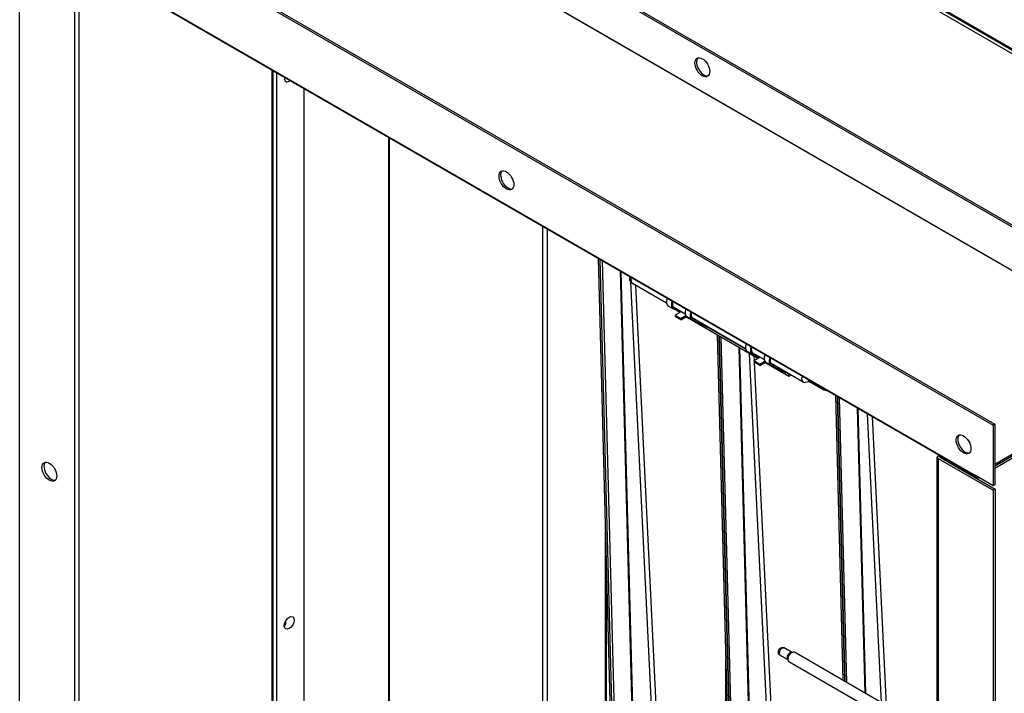
# Model space of a CAD drawing. Units: inches. Extents: x 1 to 296, y 0 to 210.
# Drawn here: x 86 to 98, y 43 to 52 of the extents above; entities that cross this region are included whole.
import ezdxf

# ---------------------------------------------------------------- set-up
doc = ezdxf.new("R2010")
doc.units = ezdxf.units.IN
doc.header["$MEASUREMENT"] = 0
doc.layers.add('Calque 1', color=7, linetype='Continuous')

# ---------------------------------------------------------------- blocks, each defined once
blk = doc.blocks.new('block 5968')
at = {"layer": 'Calque 1', "color": 7, "lineweight": 25}
blk.add_open_spline([(89.384, 44.206), (89.36, 44.22), (89.32, 44.198), (89.295, 44.155), (89.271, 44.112), (89.271, 44.066), (89.295, 44.052), (89.32, 44.038), (89.36, 44.061), (89.384, 44.103), (89.409, 44.146), (89.409, 44.192), (89.384, 44.206), (89.384, 44.206), (89.384, 44.206), (89.384, 44.206)], degree=3, knots=[0, 0, 0, 0, 1, 1, 1, 2, 2, 2, 3, 3, 3, 4, 4, 4, 5, 5, 5, 5], dxfattribs=at)
blk = doc.blocks.new('block 5971')
at = {"layer": 'Calque 1', "color": 7, "lineweight": 25}
blk.add_open_spline([(89.278, 51.08), (89.271, 51.037), (89.294, 51.012), (89.328, 51.024), (89.334, 51.026), (89.346, 51.032), (89.352, 51.037)], degree=3, knots=[0, 0, 0, 0, 1, 1, 1, 2, 2, 2, 2], dxfattribs=at)
blk = doc.blocks.new('block 5972')
at = {"layer": 'Calque 1', "color": 7, "lineweight": 25}
blk.add_lwpolyline([(89.179, 51.137), (89.179, 40.532)], dxfattribs=at)
blk = doc.blocks.new('block 5987')
at = {"layer": 'Calque 1', "color": 7, "lineweight": 25}
blk.add_lwpolyline([(89.528, 50.935), (89.528, 40.755)], dxfattribs=at)
blk = doc.blocks.new('block 6042')
at = {"layer": 'Calque 1', "color": 7, "lineweight": 25}
blk.add_lwpolyline([(93.38, 44.848), (93.382, 41.225)], dxfattribs=at)
blk = doc.blocks.new('block 6043')
at = {"layer": 'Calque 1', "color": 7, "lineweight": 25}
blk.add_lwpolyline([(93.371, 41.247), (93.368, 45.291)], dxfattribs=at)
blk = doc.blocks.new('block 6044')
at = {"layer": 'Calque 1', "color": 7, "lineweight": 25}
blk.add_lwpolyline([(93.276, 48.772), (93.485, 40.868)], dxfattribs=at)
blk = doc.blocks.new('block 6047')
at = {"layer": 'Calque 1', "color": 7, "lineweight": 25}
blk.add_lwpolyline([(93.51, 40.853), (93.302, 48.757)], dxfattribs=at)
blk = doc.blocks.new('block 6062')
at = {"layer": 'Calque 1', "color": 7, "lineweight": 25}
blk.add_lwpolyline([(96.888, 43.113), (96.709, 46.79)], dxfattribs=at)
blk = doc.blocks.new('block 6063')
at = {"layer": 'Calque 1', "color": 7, "lineweight": 25}
blk.add_lwpolyline([(96.766, 46.757), (96.945, 43.08)], dxfattribs=at)
blk = doc.blocks.new('block 6068')
at = {"layer": 'Calque 1', "color": 7, "lineweight": 25}
blk.add_lwpolyline([(96.677, 43.235), (96.581, 46.864)], dxfattribs=at)
blk = doc.blocks.new('block 6069')
at = {"layer": 'Calque 1', "color": 7, "lineweight": 25}
blk.add_lwpolyline([(96.586, 46.861), (96.682, 43.232)], dxfattribs=at)
blk = doc.blocks.new('block 6073')
at = {"layer": 'Calque 1', "color": 7, "lineweight": 25}
blk.add_lwpolyline([(96.421, 43.383), (96.325, 47.011)], dxfattribs=at)
blk = doc.blocks.new('block 6077')
at = {"layer": 'Calque 1', "color": 7, "lineweight": 25}
blk.add_lwpolyline([(96.446, 43.369), (96.35, 46.997)], dxfattribs=at)
blk = doc.blocks.new('block 6094')
at = {"layer": 'Calque 1', "color": 7, "lineweight": 25}
blk.add_lwpolyline([(95.572, 40.025), (95.204, 47.559)], dxfattribs=at)
blk = doc.blocks.new('block 6095')
at = {"layer": 'Calque 1', "color": 7, "lineweight": 25}
blk.add_lwpolyline([(95.261, 47.526), (95.264, 47.466)], dxfattribs=at)
blk = doc.blocks.new('block 6096')
at = {"layer": 'Calque 1', "color": 7, "lineweight": 25}
blk.add_lwpolyline([(95.265, 47.449), (95.627, 40.025)], dxfattribs=at)
blk = doc.blocks.new('block 6099')
at = {"layer": 'Calque 1', "color": 7, "lineweight": 25}
blk.add_lwpolyline([(95.27, 40.21), (95.074, 47.634)], dxfattribs=at)
blk = doc.blocks.new('block 6100')
at = {"layer": 'Calque 1', "color": 7, "lineweight": 25}
blk.add_lwpolyline([(95.079, 47.631), (95.273, 40.305)], dxfattribs=at)
blk = doc.blocks.new('block 6105')
at = {"layer": 'Calque 1', "color": 7, "lineweight": 25}
blk.add_lwpolyline([(96.325, 47.011), (96.421, 43.383)], dxfattribs=at)
blk = doc.blocks.new('block 6107')
at = {"layer": 'Calque 1', "color": 7, "lineweight": 25}
blk.add_lwpolyline([(96.3, 47.026), (96.396, 43.398)], dxfattribs=at)
blk = doc.blocks.new('block 6109')
at = {"layer": 'Calque 1', "color": 7, "lineweight": 25}
blk.add_lwpolyline([(95.022, 40.062), (94.818, 47.782)], dxfattribs=at)
blk = doc.blocks.new('block 6112')
at = {"layer": 'Calque 1', "color": 7, "lineweight": 25}
blk.add_lwpolyline([(95.047, 40.048), (94.844, 47.767)], dxfattribs=at)
blk = doc.blocks.new('block 6129')
at = {"layer": 'Calque 1', "color": 7, "lineweight": 25}
blk.add_lwpolyline([(94.063, 40.896), (93.693, 48.47)], dxfattribs=at)
blk = doc.blocks.new('block 6130')
at = {"layer": 'Calque 1', "color": 7, "lineweight": 25}
blk.add_lwpolyline([(93.751, 48.43), (94.118, 40.897)], dxfattribs=at)
blk = doc.blocks.new('block 6133')
at = {"layer": 'Calque 1', "color": 7, "lineweight": 25}
blk.add_lwpolyline([(93.761, 41.081), (93.562, 48.607)], dxfattribs=at)
blk = doc.blocks.new('block 6134')
at = {"layer": 'Calque 1', "color": 7, "lineweight": 25}
blk.add_lwpolyline([(93.567, 48.603), (93.764, 41.176)], dxfattribs=at)
blk = doc.blocks.new('block 6136')
at = {"layer": 'Calque 1', "color": 7, "lineweight": 25}
blk.add_lwpolyline([(94.913, 40.415), (94.902, 43.67)], dxfattribs=at)
blk = doc.blocks.new('block 6139')
at = {"layer": 'Calque 1', "color": 7, "lineweight": 25}
blk.add_lwpolyline([(94.818, 47.782), (95.022, 40.062)], dxfattribs=at)
blk = doc.blocks.new('block 6140')
at = {"layer": 'Calque 1', "color": 7, "lineweight": 25}
blk.add_lwpolyline([(94.793, 47.796), (94.997, 40.077)], dxfattribs=at)
blk = doc.blocks.new('block 6143')
at = {"layer": 'Calque 1', "color": 7, "lineweight": 25}
blk.add_lwpolyline([(93.538, 40.919), (93.331, 48.74)], dxfattribs=at)
blk = doc.blocks.new('block 6144')
at = {"layer": 'Calque 1', "color": 7, "lineweight": 25}
blk.add_lwpolyline([(95.734, 47.285), (95.708, 47.268)], dxfattribs=at)
blk = doc.blocks.new('block 6145')
at = {"layer": 'Calque 1', "color": 7, "lineweight": 25}
blk.add_lwpolyline([(95.708, 47.268), (95.401, 47.446)], dxfattribs=at)
blk = doc.blocks.new('block 6146')
at = {"layer": 'Calque 1', "color": 7, "lineweight": 25}
blk.add_lwpolyline([(95.313, 47.496), (94.395, 48.026)], dxfattribs=at)
blk = doc.blocks.new('block 6147')
at = {"layer": 'Calque 1', "color": 7, "lineweight": 25}
blk.add_lwpolyline([(95.707, 47.297), (95.669, 47.319)], dxfattribs=at)
blk = doc.blocks.new('block 6148')
at = {"layer": 'Calque 1', "color": 7, "lineweight": 25}
blk.add_lwpolyline([(95.155, 47.616), (94.663, 47.9)], dxfattribs=at)
blk = doc.blocks.new('block 6149')
at = {"layer": 'Calque 1', "color": 7, "lineweight": 25}
blk.add_lwpolyline([(95.71, 47.299), (95.707, 47.297)], dxfattribs=at)
blk = doc.blocks.new('block 6150')
at = {"layer": 'Calque 1', "color": 7, "lineweight": 25}
blk.add_lwpolyline([(95.708, 47.268), (95.707, 47.297)], dxfattribs=at)
blk = doc.blocks.new('block 6230')
at = {"layer": 'Calque 1', "color": 7, "lineweight": 25}
blk.add_open_spline([(89.278, 44.081), (89.295, 44.104), (89.302, 44.135), (89.293, 44.151)], degree=3, dxfattribs=at)
blk = doc.blocks.new('block 6231')
at = {"layer": 'Calque 1', "color": 7, "lineweight": 25}
blk.add_open_spline([(89.278, 51.054), (89.281, 51.059), (89.287, 51.068), (89.289, 51.074)], degree=3, dxfattribs=at)
blk = doc.blocks.new('block 6237')
at = {"layer": 'Calque 1', "color": 7, "lineweight": 25}
blk.add_lwpolyline([(90.61, 42.567), (90.61, 50.311)], dxfattribs=at)
blk = doc.blocks.new('block 6239')
at = {"layer": 'Calque 1', "color": 7, "lineweight": 25}
blk.add_lwpolyline([(90.615, 50.308), (90.615, 42.567)], dxfattribs=at)
blk = doc.blocks.new('block 6240')
at = {"layer": 'Calque 1', "color": 7, "lineweight": 25}
blk.add_lwpolyline([(92.573, 41.437), (92.573, 49.178)], dxfattribs=at)
blk = doc.blocks.new('block 6242')
at = {"layer": 'Calque 1', "color": 7, "lineweight": 25}
blk.add_lwpolyline([(92.628, 49.146), (92.628, 41.437)], dxfattribs=at)
blk = doc.blocks.new('block 6361')
at = {"layer": 'Calque 1', "color": 7, "lineweight": 25}
blk.add_lwpolyline([(100.071, 50.56), (88.678, 57.138)], dxfattribs=at)
blk = doc.blocks.new('block 6362')
at = {"layer": 'Calque 1', "color": 7, "lineweight": 25}
blk.add_lwpolyline([(88.683, 57.121), (100.082, 50.541)], dxfattribs=at)
blk = doc.blocks.new('block 6388')
at = {"layer": 'Calque 1', "color": 7, "lineweight": 25}
blk.add_lwpolyline([(100.071, 51.077), (88.678, 57.655)], dxfattribs=at)
blk = doc.blocks.new('block 6389')
at = {"layer": 'Calque 1', "color": 7, "lineweight": 25}
blk.add_lwpolyline([(88.706, 57.703), (100.099, 51.125)], dxfattribs=at)
blk = doc.blocks.new('block 6437')
at = {"layer": 'Calque 1', "color": 7, "lineweight": 25}
blk.add_lwpolyline([(89.173, 56.794), (100.074, 50.501)], dxfattribs=at)
blk = doc.blocks.new('block 6505')
at = {"layer": 'Calque 1', "color": 7, "lineweight": 25}
blk.add_lwpolyline([(97.635, 46.243), (97.633, 46.241)], dxfattribs=at)
blk = doc.blocks.new('block 6506')
at = {"layer": 'Calque 1', "color": 7, "lineweight": 25}
blk.add_lwpolyline([(97.633, 46.241), (97.633, 46.238)], dxfattribs=at)
blk = doc.blocks.new('block 6507')
at = {"layer": 'Calque 1', "color": 7, "lineweight": 25}
blk.add_lwpolyline([(97.608, 46.224), (97.608, 32.807)], dxfattribs=at)
blk = doc.blocks.new('block 6508')
at = {"layer": 'Calque 1', "color": 7, "lineweight": 25}
blk.add_lwpolyline([(97.596, 32.823), (97.596, 46.24)], dxfattribs=at)
blk = doc.blocks.new('block 6519')
at = {"layer": 'Calque 1', "color": 7, "lineweight": 25}
blk.add_open_spline([(97.611, 46.269), (97.609, 46.266), (97.607, 46.26), (97.608, 46.256)], degree=3, dxfattribs=at)
blk = doc.blocks.new('block 6520')
at = {"layer": 'Calque 1', "color": 7, "lineweight": 25}
blk.add_lwpolyline([(97.633, 46.241), (97.608, 46.256)], dxfattribs=at)
blk = doc.blocks.new('block 6521')
at = {"layer": 'Calque 1', "color": 7, "lineweight": 25}
blk.add_open_spline([(97.635, 46.243), (97.634, 46.244), (97.633, 46.243), (97.633, 46.241)], degree=3, dxfattribs=at)
blk = doc.blocks.new('block 6522')
at = {"layer": 'Calque 1', "color": 7, "lineweight": 25}
blk.add_lwpolyline([(98.111, 45.968), (97.635, 46.243)], dxfattribs=at)
blk = doc.blocks.new('block 6523')
at = {"layer": 'Calque 1', "color": 7, "lineweight": 25}
blk.add_lwpolyline([(98.111, 45.968), (98.111, 45.989)], dxfattribs=at)
blk = doc.blocks.new('block 6524')
at = {"layer": 'Calque 1', "color": 7, "lineweight": 25}
blk.add_open_spline([(97.608, 46.256), (97.592, 46.247), (97.592, 46.233), (97.608, 46.224), (97.608, 46.224), (97.608, 46.224), (97.608, 46.224)], degree=3, knots=[0, 0, 0, 0, 1, 1, 1, 2, 2, 2, 2], dxfattribs=at)
blk = doc.blocks.new('block 6525')
at = {"layer": 'Calque 1', "color": 7, "lineweight": 25}
blk.add_lwpolyline([(97.608, 46.224), (98.31, 45.819)], dxfattribs=at)
blk = doc.blocks.new('block 6526')
at = {"layer": 'Calque 1', "color": 7, "lineweight": 25}
blk.add_lwpolyline([(98.335, 45.833), (98.31, 45.819)], dxfattribs=at)
blk = doc.blocks.new('block 6527')
at = {"layer": 'Calque 1', "color": 7, "lineweight": 25}
blk.add_lwpolyline([(97.633, 46.238), (98.335, 45.833)], dxfattribs=at)
blk = doc.blocks.new('block 6528')
at = {"layer": 'Calque 1', "color": 7, "lineweight": 25}
blk.add_open_spline([(97.633, 46.241), (97.631, 46.24), (97.631, 46.239), (97.633, 46.238)], degree=3, dxfattribs=at)
blk = doc.blocks.new('block 6529')
at = {"layer": 'Calque 1', "color": 7, "lineweight": 25}
blk.add_lwpolyline([(98.335, 45.833), (98.335, 32.416)], dxfattribs=at)
blk = doc.blocks.new('block 6530')
at = {"layer": 'Calque 1', "color": 7, "lineweight": 25}
blk.add_lwpolyline([(98.31, 45.819), (98.31, 32.402)], dxfattribs=at)
blk = doc.blocks.new('block 6531')
at = {"layer": 'Calque 1', "color": 7, "lineweight": 25}
blk.add_lwpolyline([(100.572, 47.389), (98.33, 46.095)], dxfattribs=at)
blk = doc.blocks.new('block 6532')
at = {"layer": 'Calque 1', "color": 7, "lineweight": 25}
blk.add_lwpolyline([(98.128, 45.978), (98.111, 45.968)], dxfattribs=at)
blk = doc.blocks.new('block 6533')
at = {"layer": 'Calque 1', "color": 7, "lineweight": 25}
blk.add_lwpolyline([(100.572, 47.418), (98.33, 46.124)], dxfattribs=at)
blk = doc.blocks.new('block 6542')
at = {"layer": 'Calque 1', "color": 7, "lineweight": 25}
blk.add_open_spline([(86.23, 46.175), (86.201, 46.142), (86.212, 46.068), (86.255, 46.009), (86.284, 45.967), (86.332, 45.94), (86.361, 45.948)], degree=3, knots=[0, 0, 0, 0, 1, 1, 1, 2, 2, 2, 2], dxfattribs=at)
blk = doc.blocks.new('block 6543')
at = {"layer": 'Calque 1', "color": 7, "lineweight": 25}
blk.add_open_spline([(86.349, 45.938), (86.386, 45.96), (86.386, 46.029), (86.349, 46.092), (86.313, 46.156), (86.253, 46.191), (86.216, 46.169), (86.179, 46.148), (86.179, 46.079), (86.216, 46.015), (86.253, 45.952), (86.313, 45.917), (86.349, 45.938), (86.349, 45.938), (86.349, 45.938), (86.349, 45.938)], degree=3, knots=[0, 0, 0, 0, 1, 1, 1, 2, 2, 2, 3, 3, 3, 4, 4, 4, 5, 5, 5, 5], dxfattribs=at)
blk = doc.blocks.new('block 6555')
at = {"layer": 'Calque 1', "color": 7, "lineweight": 25}
blk.add_lwpolyline([(86.663, 39.158), (86.663, 52.575)], dxfattribs=at)
blk = doc.blocks.new('block 6556')
at = {"layer": 'Calque 1', "color": 7, "lineweight": 25}
blk.add_lwpolyline([(86.607, 39.158), (86.607, 52.575)], dxfattribs=at)
blk = doc.blocks.new('block 6559')
at = {"layer": 'Calque 1', "color": 7, "lineweight": 25}
blk.add_lwpolyline([(89.123, 40.579), (89.123, 51.169)], dxfattribs=at)
blk = doc.blocks.new('block 6560')
at = {"layer": 'Calque 1', "color": 7, "lineweight": 25}
blk.add_lwpolyline([(89.135, 40.595), (89.135, 51.162)], dxfattribs=at)
blk = doc.blocks.new('block 6567')
at = {"layer": 'Calque 1', "color": 7, "lineweight": 25}
blk.add_lwpolyline([(85.905, 39.564), (85.905, 52.98)], dxfattribs=at)
blk = doc.blocks.new('block 6580')
at = {"layer": 'Calque 1', "color": 7, "lineweight": 25}
blk.add_open_spline([(94.537, 51.322), (94.5, 51.301), (94.5, 51.232), (94.537, 51.168), (94.574, 51.104), (94.633, 51.07), (94.67, 51.091), (94.707, 51.112), (94.707, 51.181), (94.67, 51.245), (94.633, 51.309), (94.574, 51.343), (94.537, 51.322), (94.537, 51.322), (94.537, 51.322), (94.537, 51.322)], degree=3, knots=[0, 0, 0, 0, 1, 1, 1, 2, 2, 2, 3, 3, 3, 4, 4, 4, 5, 5, 5, 5], dxfattribs=at)
blk = doc.blocks.new('block 6581')
at = {"layer": 'Calque 1', "color": 7, "lineweight": 25}
blk.add_open_spline([(94.548, 51.326), (94.517, 51.296), (94.526, 51.222), (94.568, 51.163), (94.599, 51.117), (94.648, 51.088), (94.68, 51.098)], degree=3, knots=[0, 0, 0, 0, 1, 1, 1, 2, 2, 2, 2], dxfattribs=at)
blk = doc.blocks.new('block 6584')
at = {"layer": 'Calque 1', "color": 7, "lineweight": 25}
blk.add_open_spline([(97.876, 46.523), (97.845, 46.492), (97.855, 46.419), (97.896, 46.359), (97.927, 46.312), (97.977, 46.284), (98.008, 46.294)], degree=3, knots=[0, 0, 0, 0, 1, 1, 1, 2, 2, 2, 2], dxfattribs=at)
blk = doc.blocks.new('block 6585')
at = {"layer": 'Calque 1', "color": 7, "lineweight": 25}
blk.add_open_spline([(97.866, 46.518), (97.829, 46.497), (97.829, 46.428), (97.866, 46.364), (97.902, 46.3), (97.962, 46.266), (97.999, 46.287), (98.036, 46.308), (98.036, 46.377), (97.999, 46.441), (97.962, 46.505), (97.902, 46.539), (97.866, 46.518), (97.866, 46.518), (97.866, 46.518), (97.866, 46.518)], degree=3, knots=[0, 0, 0, 0, 1, 1, 1, 2, 2, 2, 3, 3, 3, 4, 4, 4, 5, 5, 5, 5], dxfattribs=at)
blk = doc.blocks.new('block 6586')
at = {"layer": 'Calque 1', "color": 7, "lineweight": 25}
blk.add_open_spline([(92.052, 49.886), (92.021, 49.855), (92.03, 49.781), (92.072, 49.722), (92.103, 49.676), (92.152, 49.647), (92.184, 49.657)], degree=3, knots=[0, 0, 0, 0, 1, 1, 1, 2, 2, 2, 2], dxfattribs=at)
blk = doc.blocks.new('block 6587')
at = {"layer": 'Calque 1', "color": 7, "lineweight": 25}
blk.add_open_spline([(92.041, 49.881), (92.004, 49.86), (92.004, 49.791), (92.041, 49.727), (92.078, 49.663), (92.137, 49.629), (92.174, 49.65), (92.211, 49.671), (92.211, 49.74), (92.174, 49.804), (92.137, 49.868), (92.078, 49.902), (92.041, 49.881), (92.041, 49.881), (92.041, 49.881), (92.041, 49.881)], degree=3, knots=[0, 0, 0, 0, 1, 1, 1, 2, 2, 2, 3, 3, 3, 4, 4, 4, 5, 5, 5, 5], dxfattribs=at)
blk = doc.blocks.new('block 6588')
at = {"layer": 'Calque 1', "color": 7, "lineweight": 25}
blk.add_lwpolyline([(86.132, 52.907), (98.083, 46.007)], dxfattribs=at)
blk = doc.blocks.new('block 6590')
at = {"layer": 'Calque 1', "color": 7, "lineweight": 25}
blk.add_open_spline([(98.083, 46.007), (98.083, 45.994), (98.092, 45.988), (98.103, 45.993)], degree=3, dxfattribs=at)
blk = doc.blocks.new('block 6594')
at = {"layer": 'Calque 1', "color": 7, "lineweight": 25}
blk.add_lwpolyline([(98.083, 46.007), (98.083, 46.007)], dxfattribs=at)
blk = doc.blocks.new('block 6595')
at = {"layer": 'Calque 1', "color": 7, "lineweight": 25}
blk.add_lwpolyline([(98.083, 46.007), (98.083, 46.004)], dxfattribs=at)
blk = doc.blocks.new('block 6596')
at = {"layer": 'Calque 1', "color": 7, "lineweight": 25}
blk.add_lwpolyline([(98.09, 45.992), (86.138, 52.893)], dxfattribs=at)
blk = doc.blocks.new('block 6598')
at = {"layer": 'Calque 1', "color": 7, "lineweight": 25}
blk.add_lwpolyline([(98.083, 46.007), (98.083, 46.007)], dxfattribs=at)
blk = doc.blocks.new('block 6599')
at = {"layer": 'Calque 1', "color": 7, "lineweight": 25}
blk.add_lwpolyline([(98.31, 45.874), (98.083, 46.004)], dxfattribs=at)
blk = doc.blocks.new('block 6600')
at = {"layer": 'Calque 1', "color": 7, "lineweight": 25}
blk.add_lwpolyline([(98.31, 46.649), (98.31, 45.874)], dxfattribs=at)
blk = doc.blocks.new('block 6601')
at = {"layer": 'Calque 1', "color": 7, "lineweight": 25}
blk.add_lwpolyline([(85.905, 53.811), (98.31, 46.649)], dxfattribs=at)
blk = doc.blocks.new('block 6604')
at = {"layer": 'Calque 1', "color": 7, "lineweight": 25}
blk.add_lwpolyline([(98.33, 45.886), (98.31, 45.874)], dxfattribs=at)
blk = doc.blocks.new('block 6605')
at = {"layer": 'Calque 1', "color": 7, "lineweight": 25}
blk.add_lwpolyline([(85.926, 53.823), (98.33, 46.661)], dxfattribs=at)
blk = doc.blocks.new('block 6606')
at = {"layer": 'Calque 1', "color": 7, "lineweight": 25}
blk.add_lwpolyline([(98.33, 46.661), (98.33, 45.886)], dxfattribs=at)
blk = doc.blocks.new('block 6608')
at = {"layer": 'Calque 1', "color": 7, "lineweight": 25}
blk.add_lwpolyline([(98.33, 46.661), (98.31, 46.649)], dxfattribs=at)
blk = doc.blocks.new('block 6609')
at = {"layer": 'Calque 1', "color": 7, "lineweight": 25}
blk.add_lwpolyline([(98.33, 46.124), (100.577, 47.421)], dxfattribs=at)
blk = doc.blocks.new('block 6612')
at = {"layer": 'Calque 1', "color": 7, "lineweight": 25}
blk.add_lwpolyline([(100.577, 47.445), (98.33, 46.147)], dxfattribs=at)
blk = doc.blocks.new('block 6614')
at = {"layer": 'Calque 1', "color": 7, "lineweight": 25}
blk.add_lwpolyline([(88.628, 54.348), (100.579, 47.448)], dxfattribs=at)
blk = doc.blocks.new('block 6615')
at = {"layer": 'Calque 1', "color": 7, "lineweight": 25}
blk.add_lwpolyline([(100.577, 47.445), (88.626, 54.345)], dxfattribs=at)
blk = doc.blocks.new('block 6621')
at = {"layer": 'Calque 1', "color": 7, "lineweight": 25}
blk.add_lwpolyline([(100.579, 48.003), (88.628, 54.903)], dxfattribs=at)
blk = doc.blocks.new('block 6624')
at = {"layer": 'Calque 1', "color": 7, "lineweight": 25}
blk.add_lwpolyline([(100.599, 48.015), (88.648, 54.915)], dxfattribs=at)
blk = doc.blocks.new('block 6753')
at = {"layer": 'Calque 1', "color": 7, "lineweight": 25}
blk.add_lwpolyline([(94.332, 47.988), (94.403, 48.032)], dxfattribs=at)
blk = doc.blocks.new('block 6754')
at = {"layer": 'Calque 1', "color": 7, "lineweight": 25}
blk.add_lwpolyline([(94.332, 47.988), (94.256, 48.032)], dxfattribs=at)
blk = doc.blocks.new('block 6755')
at = {"layer": 'Calque 1', "color": 7, "lineweight": 25}
blk.add_lwpolyline([(94.256, 48.046), (94.256, 48.032)], dxfattribs=at)
blk = doc.blocks.new('block 6756')
at = {"layer": 'Calque 1', "color": 7, "lineweight": 25}
blk.add_lwpolyline([(94.331, 48.002), (94.332, 47.988)], dxfattribs=at)
blk = doc.blocks.new('block 6757')
at = {"layer": 'Calque 1', "color": 7, "lineweight": 25}
blk.add_lwpolyline([(94.331, 48.002), (94.256, 48.046)], dxfattribs=at)
blk = doc.blocks.new('block 6758')
at = {"layer": 'Calque 1', "color": 7, "lineweight": 25}
blk.add_lwpolyline([(94.333, 48.093), (94.256, 48.046)], dxfattribs=at)
blk = doc.blocks.new('block 6759')
at = {"layer": 'Calque 1', "color": 7, "lineweight": 25}
blk.add_lwpolyline([(94.395, 48.041), (94.331, 48.002)], dxfattribs=at)
blk = doc.blocks.new('block 6760')
at = {"layer": 'Calque 1', "color": 7, "lineweight": 25}
blk.add_lwpolyline([(94.665, 47.902), (94.663, 47.9)], dxfattribs=at)
blk = doc.blocks.new('block 6761')
at = {"layer": 'Calque 1', "color": 7, "lineweight": 25}
blk.add_lwpolyline([(94.243, 48.144), (94.24, 48.145)], dxfattribs=at)
blk = doc.blocks.new('block 6762')
at = {"layer": 'Calque 1', "color": 7, "lineweight": 25}
blk.add_open_spline([(94.155, 48.264), (94.139, 48.221), (94.146, 48.177), (94.17, 48.165)], degree=3, dxfattribs=at)
blk = doc.blocks.new('block 6763')
at = {"layer": 'Calque 1', "color": 7, "lineweight": 25}
blk.add_open_spline([(94.456, 48.09), (94.44, 48.046), (94.448, 48.001), (94.474, 47.99)], degree=3, dxfattribs=at)
blk = doc.blocks.new('block 6764')
at = {"layer": 'Calque 1', "color": 7, "lineweight": 25}
blk.add_lwpolyline([(94.653, 47.899), (94.474, 47.99)], dxfattribs=at)
blk = doc.blocks.new('block 6765')
at = {"layer": 'Calque 1', "color": 7, "lineweight": 25}
blk.add_lwpolyline([(94.482, 48.005), (94.512, 47.99)], dxfattribs=at)
blk = doc.blocks.new('block 6766')
at = {"layer": 'Calque 1', "color": 7, "lineweight": 25}
blk.add_open_spline([(94.466, 48.085), (94.454, 48.049), (94.462, 48.014), (94.482, 48.005)], degree=3, dxfattribs=at)
blk = doc.blocks.new('block 6767')
at = {"layer": 'Calque 1', "color": 7, "lineweight": 25}
blk.add_lwpolyline([(94.482, 48.005), (94.479, 48.007)], dxfattribs=at)
blk = doc.blocks.new('block 6768')
at = {"layer": 'Calque 1', "color": 7, "lineweight": 25}
blk.add_lwpolyline([(94.233, 48.129), (94.17, 48.165)], dxfattribs=at)
blk = doc.blocks.new('block 6769')
at = {"layer": 'Calque 1', "color": 7, "lineweight": 25}
blk.add_lwpolyline([(94.472, 47.991), (94.409, 48.027)], dxfattribs=at)
blk = doc.blocks.new('block 6770')
at = {"layer": 'Calque 1', "color": 7, "lineweight": 25}
blk.add_open_spline([(94.217, 48.228), (94.201, 48.184), (94.209, 48.139), (94.235, 48.128)], degree=3, dxfattribs=at)
blk = doc.blocks.new('block 6771')
at = {"layer": 'Calque 1', "color": 7, "lineweight": 25}
blk.add_lwpolyline([(94.319, 48.085), (94.235, 48.128)], dxfattribs=at)
blk = doc.blocks.new('block 6772')
at = {"layer": 'Calque 1', "color": 7, "lineweight": 25}
blk.add_lwpolyline([(94.243, 48.144), (94.273, 48.128)], dxfattribs=at)
blk = doc.blocks.new('block 6773')
at = {"layer": 'Calque 1', "color": 7, "lineweight": 25}
blk.add_open_spline([(94.227, 48.223), (94.215, 48.188), (94.223, 48.152), (94.243, 48.144)], degree=3, dxfattribs=at)
blk = doc.blocks.new('block 6774')
at = {"layer": 'Calque 1', "color": 7, "lineweight": 25}
blk.add_open_spline([(94.393, 48.127), (94.378, 48.084), (94.385, 48.039), (94.409, 48.027)], degree=3, dxfattribs=at)
blk = doc.blocks.new('block 6775')
at = {"layer": 'Calque 1', "color": 7, "lineweight": 25}
blk.add_open_spline([(94.653, 47.899), (94.655, 47.897), (94.659, 47.898), (94.663, 47.9)], degree=3, dxfattribs=at)
blk = doc.blocks.new('block 6776')
at = {"layer": 'Calque 1', "color": 7, "lineweight": 25}
blk.add_lwpolyline([(95.338, 47.407), (95.409, 47.45)], dxfattribs=at)
blk = doc.blocks.new('block 6777')
at = {"layer": 'Calque 1', "color": 7, "lineweight": 25}
blk.add_lwpolyline([(95.338, 47.407), (95.263, 47.45)], dxfattribs=at)
blk = doc.blocks.new('block 6778')
at = {"layer": 'Calque 1', "color": 7, "lineweight": 25}
blk.add_lwpolyline([(95.262, 47.465), (95.263, 47.45)], dxfattribs=at)
blk = doc.blocks.new('block 6779')
at = {"layer": 'Calque 1', "color": 7, "lineweight": 25}
blk.add_lwpolyline([(95.338, 47.421), (95.338, 47.407)], dxfattribs=at)
blk = doc.blocks.new('block 6780')
at = {"layer": 'Calque 1', "color": 7, "lineweight": 25}
blk.add_lwpolyline([(95.338, 47.421), (95.262, 47.465)], dxfattribs=at)
blk = doc.blocks.new('block 6781')
at = {"layer": 'Calque 1', "color": 7, "lineweight": 25}
blk.add_lwpolyline([(95.34, 47.512), (95.262, 47.465)], dxfattribs=at)
blk = doc.blocks.new('block 6782')
at = {"layer": 'Calque 1', "color": 7, "lineweight": 25}
blk.add_lwpolyline([(95.401, 47.46), (95.338, 47.421)], dxfattribs=at)
blk = doc.blocks.new('block 6783')
at = {"layer": 'Calque 1', "color": 7, "lineweight": 25}
blk.add_lwpolyline([(95.672, 47.32), (95.669, 47.319)], dxfattribs=at)
blk = doc.blocks.new('block 6784')
at = {"layer": 'Calque 1', "color": 7, "lineweight": 25}
blk.add_lwpolyline([(95.25, 47.562), (95.247, 47.564)], dxfattribs=at)
blk = doc.blocks.new('block 6785')
at = {"layer": 'Calque 1', "color": 7, "lineweight": 25}
blk.add_open_spline([(95.161, 47.684), (95.145, 47.641), (95.152, 47.596), (95.177, 47.584)], degree=3, dxfattribs=at)
blk = doc.blocks.new('block 6786')
at = {"layer": 'Calque 1', "color": 7, "lineweight": 25}
blk.add_open_spline([(95.463, 47.509), (95.447, 47.465), (95.454, 47.42), (95.48, 47.409)], degree=3, dxfattribs=at)
blk = doc.blocks.new('block 6787')
at = {"layer": 'Calque 1', "color": 7, "lineweight": 25}
blk.add_lwpolyline([(95.659, 47.317), (95.48, 47.409)], dxfattribs=at)
blk = doc.blocks.new('block 6788')
at = {"layer": 'Calque 1', "color": 7, "lineweight": 25}
blk.add_lwpolyline([(95.489, 47.424), (95.519, 47.409)], dxfattribs=at)
blk = doc.blocks.new('block 6789')
at = {"layer": 'Calque 1', "color": 7, "lineweight": 25}
blk.add_open_spline([(95.472, 47.504), (95.461, 47.468), (95.468, 47.433), (95.489, 47.424)], degree=3, dxfattribs=at)
blk = doc.blocks.new('block 6790')
at = {"layer": 'Calque 1', "color": 7, "lineweight": 25}
blk.add_lwpolyline([(95.489, 47.424), (95.486, 47.426)], dxfattribs=at)
blk = doc.blocks.new('block 6791')
at = {"layer": 'Calque 1', "color": 7, "lineweight": 25}
blk.add_lwpolyline([(95.239, 47.548), (95.177, 47.584)], dxfattribs=at)
blk = doc.blocks.new('block 6792')
at = {"layer": 'Calque 1', "color": 7, "lineweight": 25}
blk.add_lwpolyline([(95.478, 47.41), (95.415, 47.446)], dxfattribs=at)
blk = doc.blocks.new('block 6793')
at = {"layer": 'Calque 1', "color": 7, "lineweight": 25}
blk.add_open_spline([(95.224, 47.647), (95.208, 47.603), (95.215, 47.558), (95.241, 47.547)], degree=3, dxfattribs=at)
blk = doc.blocks.new('block 6794')
at = {"layer": 'Calque 1', "color": 7, "lineweight": 25}
blk.add_lwpolyline([(95.326, 47.504), (95.241, 47.547)], dxfattribs=at)
blk = doc.blocks.new('block 6795')
at = {"layer": 'Calque 1', "color": 7, "lineweight": 25}
blk.add_lwpolyline([(95.25, 47.562), (95.28, 47.547)], dxfattribs=at)
blk = doc.blocks.new('block 6796')
at = {"layer": 'Calque 1', "color": 7, "lineweight": 25}
blk.add_open_spline([(95.233, 47.642), (95.222, 47.606), (95.229, 47.571), (95.25, 47.562)], degree=3, dxfattribs=at)
blk = doc.blocks.new('block 6797')
at = {"layer": 'Calque 1', "color": 7, "lineweight": 25}
blk.add_open_spline([(95.4, 47.545), (95.384, 47.502), (95.391, 47.458), (95.415, 47.446)], degree=3, dxfattribs=at)
blk = doc.blocks.new('block 6798')
at = {"layer": 'Calque 1', "color": 7, "lineweight": 25}
blk.add_open_spline([(95.659, 47.317), (95.661, 47.316), (95.666, 47.317), (95.669, 47.319)], degree=3, dxfattribs=at)
blk = doc.blocks.new('block 6799')
at = {"layer": 'Calque 1', "color": 7, "lineweight": 25}
blk.add_open_spline([(96.128, 47.125), (96.127, 47.113), (96.133, 47.101), (96.142, 47.099)], degree=3, dxfattribs=at)
blk = doc.blocks.new('block 6800')
at = {"layer": 'Calque 1', "color": 7, "lineweight": 25}
blk.add_open_spline([(95.951, 47.227), (95.951, 47.216), (95.956, 47.205), (95.963, 47.202)], degree=3, dxfattribs=at)
blk = doc.blocks.new('block 6801')
at = {"layer": 'Calque 1', "color": 7, "lineweight": 25}
blk.add_open_spline([(95.874, 47.272), (95.86, 47.224), (95.877, 47.188), (95.911, 47.191), (95.912, 47.191), (95.912, 47.191), (95.913, 47.191)], degree=3, knots=[0, 0, 0, 0, 1, 1, 1, 2, 2, 2, 2], dxfattribs=at)
blk = doc.blocks.new('block 6802')
at = {"layer": 'Calque 1', "color": 7, "lineweight": 25}
blk.add_open_spline([(93.699, 48.527), (93.689, 48.494), (93.695, 48.46), (93.714, 48.451)], degree=3, dxfattribs=at)
blk = doc.blocks.new('block 6803')
at = {"layer": 'Calque 1', "color": 7, "lineweight": 25}
blk.add_lwpolyline([(96.216, 47.075), (96.142, 47.099)], dxfattribs=at)
blk = doc.blocks.new('block 6804')
at = {"layer": 'Calque 1', "color": 7, "lineweight": 25}
blk.add_lwpolyline([(96.139, 47.1), (95.963, 47.202)], dxfattribs=at)
blk = doc.blocks.new('block 6805')
at = {"layer": 'Calque 1', "color": 7, "lineweight": 25}
blk.add_lwpolyline([(95.968, 47.199), (95.913, 47.191)], dxfattribs=at)
blk = doc.blocks.new('block 6806')
at = {"layer": 'Calque 1', "color": 7, "lineweight": 25}
blk.add_lwpolyline([(95.889, 47.195), (95.479, 47.432)], dxfattribs=at)
blk = doc.blocks.new('block 6807')
at = {"layer": 'Calque 1', "color": 7, "lineweight": 25}
blk.add_lwpolyline([(95.393, 47.482), (95.24, 47.57)], dxfattribs=at)
blk = doc.blocks.new('block 6808')
at = {"layer": 'Calque 1', "color": 7, "lineweight": 25}
blk.add_lwpolyline([(95.154, 47.62), (94.473, 48.013)], dxfattribs=at)
blk = doc.blocks.new('block 6809')
at = {"layer": 'Calque 1', "color": 7, "lineweight": 25}
blk.add_lwpolyline([(94.387, 48.063), (94.233, 48.151)], dxfattribs=at)
blk = doc.blocks.new('block 6810')
at = {"layer": 'Calque 1', "color": 7, "lineweight": 25}
blk.add_lwpolyline([(94.148, 48.201), (93.714, 48.451)], dxfattribs=at)
blk = doc.blocks.new('block 6811')
at = {"layer": 'Calque 1', "color": 7, "lineweight": 25}
blk.add_lwpolyline([(93.714, 48.451), (93.708, 48.455), (93.702, 48.46), (93.697, 48.465), (93.692, 48.471), (93.686, 48.483), (93.682, 48.495), (93.679, 48.506), (93.679, 48.517), (93.679, 48.528), (93.681, 48.538)], dxfattribs=at)
blk = doc.blocks.new('block 6812')
at = {"layer": 'Calque 1', "color": 7, "lineweight": 25}
blk.add_open_spline([(95.778, 43.754), (95.758, 43.765), (95.727, 43.747), (95.707, 43.713), (95.687, 43.679), (95.687, 43.642), (95.707, 43.631), (95.707, 43.631), (95.707, 43.631), (95.707, 43.631)], degree=3, knots=[0, 0, 0, 0, 1, 1, 1, 2, 2, 2, 3, 3, 3, 3], dxfattribs=at)
blk = doc.blocks.new('block 6813')
at = {"layer": 'Calque 1', "color": 7, "lineweight": 25}
blk.add_open_spline([(95.734, 43.753), (95.715, 43.751), (95.693, 43.727), (95.686, 43.7), (95.682, 43.69), (95.682, 43.676), (95.686, 43.669)], degree=3, knots=[0, 0, 0, 0, 1, 1, 1, 2, 2, 2, 2], dxfattribs=at)
blk = doc.blocks.new('block 6814')
at = {"layer": 'Calque 1', "color": 7, "lineweight": 25}
blk.add_open_spline([(95.647, 43.809), (95.632, 43.818), (95.608, 43.804), (95.593, 43.779), (95.579, 43.753), (95.579, 43.726), (95.593, 43.717), (95.593, 43.717), (95.593, 43.717), (95.593, 43.717)], degree=3, knots=[0, 0, 0, 0, 1, 1, 1, 2, 2, 2, 3, 3, 3, 3], dxfattribs=at)
blk = doc.blocks.new('block 6817')
at = {"layer": 'Calque 1', "color": 7, "lineweight": 25}
blk.add_lwpolyline([(97.148, 42.799), (95.707, 43.631)], dxfattribs=at)
blk = doc.blocks.new('block 6820')
at = {"layer": 'Calque 1', "color": 7, "lineweight": 25}
blk.add_lwpolyline([(97.22, 42.921), (95.778, 43.754)], dxfattribs=at)
blk = doc.blocks.new('block 6821')
at = {"layer": 'Calque 1', "color": 7, "lineweight": 25}
blk.add_lwpolyline([(95.734, 43.753), (95.76, 43.757)], dxfattribs=at)
blk = doc.blocks.new('block 6822')
at = {"layer": 'Calque 1', "color": 7, "lineweight": 25}
blk.add_lwpolyline([(95.686, 43.669), (95.696, 43.645)], dxfattribs=at)
blk = doc.blocks.new('block 6823')
at = {"layer": 'Calque 1', "color": 7, "lineweight": 25}
blk.add_lwpolyline([(95.688, 43.662), (95.593, 43.717)], dxfattribs=at)
blk = doc.blocks.new('block 6824')
at = {"layer": 'Calque 1', "color": 7, "lineweight": 25}
blk.add_lwpolyline([(95.742, 43.754), (95.647, 43.809)], dxfattribs=at)
blk = doc.blocks.new('block 6825')
at = {"layer": 'Calque 1', "color": 7, "lineweight": 25}
blk.add_lwpolyline([(95.593, 43.717), (95.588, 43.721), (95.583, 43.726), (95.579, 43.731), (95.576, 43.736), (95.574, 43.741), (95.573, 43.747), (95.572, 43.756), (95.573, 43.764), (95.574, 43.772), (95.577, 43.779), (95.58, 43.786), (95.585, 43.792), (95.589, 43.798), (95.595, 43.804), (95.602, 43.809), (95.611, 43.812), (95.616, 43.814), (95.621, 43.815), (95.627, 43.815), (95.634, 43.814), (95.64, 43.812), (95.647, 43.809)], dxfattribs=at)
blk = doc.blocks.new('block 2')
at = {"layer": 'Calque 1'}
for name in ['block 6388', 'block 6389', 'block 6361', 'block 6362', 'block 6437', 'block 6621', 'block 6624', 'block 6615', 'block 6614', 'block 6601', 'block 6605', 'block 6567', 'block 6588', 'block 6596', 'block 6556', 'block 6555', 'block 6580', 'block 6581', 'block 6559', 'block 6560', 'block 5972', 'block 5971', 'block 6231', 'block 5987', 'block 6237', 'block 6239', 'block 6587', 'block 6586', 'block 6240', 'block 6242', 'block 6044', 'block 6047', 'block 6143', 'block 6133', 'block 6134', 'block 6811', 'block 6802', 'block 6129', 'block 6810', 'block 6130', 'block 6762', 'block 6770', 'block 6773', 'block 6768', 'block 6809', 'block 6771', 'block 6761', 'block 6772', 'block 6758', 'block 6774', 'block 6763', 'block 6766', 'block 6755', 'block 6757', 'block 6754', 'block 6759', 'block 6756', 'block 6753', 'block 6146', 'block 6769', 'block 6808', 'block 6764', 'block 6767', 'block 6765', 'block 6775', 'block 6760', 'block 6148', 'block 6140', 'block 6109', 'block 6139', 'block 6112', 'block 6785', 'block 6099', 'block 6100', 'block 6791', 'block 6094', 'block 6793', 'block 6796', 'block 6807', 'block 6784', 'block 6795', 'block 6794', 'block 6095', 'block 6781', 'block 6778', 'block 6780', 'block 6777', 'block 6096', 'block 6782', 'block 6776', 'block 6797', 'block 6145', 'block 6792', 'block 6786', 'block 6789', 'block 6806', 'block 6790', 'block 6612', 'block 6779', 'block 6787', 'block 6788', 'block 6798', 'block 6783', 'block 6147', 'block 6609', 'block 6533', 'block 6531', 'block 6149', 'block 6150', 'block 6144', 'block 6801', 'block 6805', 'block 6800', 'block 6804', 'block 6799', 'block 6803', 'block 6107', 'block 6073', 'block 6105', 'block 6077', 'block 6068', 'block 6069', 'block 6062', 'block 6063', 'block 6608', 'block 6600', 'block 6606', 'block 6585', 'block 6584', 'block 6543', 'block 6542', 'block 6524', 'block 6508', 'block 6519', 'block 6520', 'block 6507', 'block 6525', 'block 6528', 'block 6521', 'block 6505', 'block 6506', 'block 6527', 'block 6522', 'block 6590', 'block 6594', 'block 6595', 'block 6598', 'block 6599', 'block 6523', 'block 6532', 'block 6604', 'block 6526', 'block 6530', 'block 6529', 'block 6043', 'block 6042', 'block 5968', 'block 6230', 'block 6825', 'block 6814', 'block 6824', 'block 6136', 'block 6823', 'block 6813', 'block 6822', 'block 6812', 'block 6821', 'block 6820', 'block 6817']:
    blk.add_blockref(name, (0, 0), dxfattribs=at)

msp = doc.modelspace()

# ---------------------------------------------------------------- block references
at = {"layer": 'Calque 1'}
msp.add_blockref('block 2', (0, 0), dxfattribs=at)

doc.saveas('drawing.dxf')
